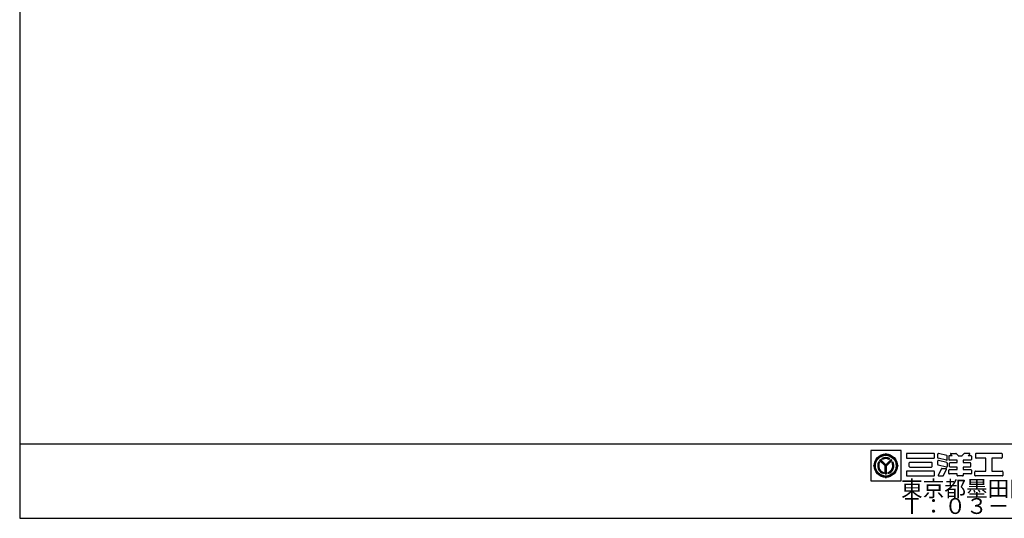
# Model space of a CAD drawing. Extents: x 60 to 2501, y 96 to 1686.
# Drawn here: x 60 to 1250, y 96 to 699 of the extents above; entities that cross this region are included whole.
import ezdxf

# ---------------------------------------------------------------- set-up
doc = ezdxf.new("R2010")
doc.units = 0
doc.header["$LTSCALE"] = 6
for name, color, linetype in [('レイヤ1', 7, 'CONTINUOUS'), ('レイヤ15', 7, 'CONTINUOUS'), ('レイヤ16', 7, 'CONTINUOUS')]:
    doc.layers.add(name, color=color, linetype=linetype)
doc.styles.get("Standard").update_dxf_attribs({"font": 'txt', "bigfont": 'bigfont'})

msp = doc.modelspace()

# ---------------------------------------------------------------- linework, layer by layer
at = {"layer": 'レイヤ1', "color": 0, "linetype": 'Continuous'}
for p, q in [((60, 1686), (60, 96)), ((60, 186), (2460, 186)), ((60, 96), (2460, 96))]:
    msp.add_line(p, q, dxfattribs=at)
at = {"layer": 'レイヤ15', "color": 0, "linetype": 'Continuous'}
for p, q in [((1088.528, 178.171), (1088.528, 141.493)), ((1125.159, 178.171), (1088.528, 178.171)), ((1106.743, 160.175), (1100.07, 166.847)), ((1106.743, 160.807), (1100.386, 167.163)), ((1102.938, 167.326), (1101.991, 168.273)), ((1106.743, 173.754), (1106.743, 174.628)), ((1106.743, 160.807), (1113.099, 167.163)), ((1106.743, 160.175), (1113.415, 166.847)), ((1110.548, 167.326), (1111.495, 168.273)), ((1125.159, 141.493), (1125.159, 178.171)), ((1131.767, 173.847), (1131.767, 169.409)), ((1164.811, 174.487), (1132.406, 174.487)), ((1132.406, 168.769), (1164.811, 168.769)), ((1165.451, 169.409), (1165.451, 173.847)), ((1169.565, 169.273), (1169.565, 173.674)), ((1180.152, 166.204), (1170.053, 168.651)), ((1180.453, 171.848), (1170.355, 174.295)), ((1180.942, 166.825), (1180.942, 171.226)), ((1182.931, 171.09), (1182.931, 167.028)), ((1187.045, 171.73), (1183.571, 171.73)), ((1184.99, 173.757), (1187.045, 171.73)), ((1185.289, 174.487), (1191.212, 174.487)), ((1191.661, 174.302), (1194.083, 171.914)), ((1194.532, 171.73), (1198.671, 171.73)), ((1201.542, 174.302), (1199.12, 171.914)), ((1207.914, 174.487), (1201.991, 174.487)), ((1208.213, 173.757), (1206.158, 171.73)), ((1209.632, 171.73), (1206.158, 171.73)), ((1210.272, 171.09), (1210.272, 167.028)), ((1215.293, 173.847), (1215.293, 169.409)), ((1246.632, 174.487), (1215.933, 174.487)), ((1227.588, 168.769), (1215.933, 168.769)), ((1227.588, 153.045), (1227.588, 168.769)), ((1246.632, 168.769), (1234.977, 168.769)), ((1234.977, 168.769), (1234.977, 153.045)), ((1247.272, 173.847), (1247.272, 169.409)), ((1092.676, 159.687), (1091.802, 159.687)), ((1099.147, 163.578), (1098.203, 164.522)), ((1105.997, 159.443), (1099.326, 166.113)), ((1106.743, 159.413), (1099.685, 166.471)), ((1105.997, 149.902), (1105.997, 159.443)), ((1106.514, 149.93), (1106.514, 159.642)), ((1106.743, 159.413), (1113.801, 166.471)), ((1107.01, 149.932), (1107.01, 159.68)), ((1107.489, 159.443), (1114.159, 166.113)), ((1107.489, 149.902), (1107.489, 159.443)), ((1115.289, 164.529), (1114.342, 163.57)), ((1120.809, 159.687), (1121.684, 159.687)), ((1135.088, 158.688), (1135.088, 163.126)), ((1135.727, 163.766), (1162.123, 163.766)), ((1135.727, 158.049), (1162.123, 158.049)), ((1162.762, 158.688), (1162.762, 163.126)), ((1169.565, 160.969), (1169.565, 165.371)), ((1180.152, 157.901), (1170.053, 160.348)), ((1173.887, 156.016), (1170.185, 148.243)), ((1180.453, 163.545), (1170.355, 165.992)), ((1174.465, 156.381), (1179.628, 156.381)), ((1176.504, 147.693), (1180.205, 155.466)), ((1180.942, 162.923), (1180.942, 158.522)), ((1192.907, 166.388), (1183.571, 166.388)), ((1183.571, 155.021), (1192.907, 155.021)), ((1183.916, 158.673), (1183.916, 162.735)), ((1184.556, 163.375), (1192.907, 163.375)), ((1192.907, 158.034), (1184.556, 158.034)), ((1192.907, 163.375), (1192.907, 166.388)), ((1192.907, 155.021), (1192.907, 158.034)), ((1200.296, 166.388), (1200.296, 163.375)), ((1209.632, 166.388), (1200.296, 166.388)), ((1200.296, 163.375), (1208.647, 163.375)), ((1200.296, 158.034), (1200.296, 155.021)), ((1208.647, 158.034), (1200.296, 158.034)), ((1200.296, 155.021), (1209.632, 155.021)), ((1209.286, 162.735), (1209.286, 158.673)), ((1104.078, 151.58), (1104.078, 150.242)), ((1106.743, 145.62), (1106.743, 144.746)), ((1109.408, 151.58), (1109.408, 150.242)), ((1131.767, 152.406), (1131.767, 147.968)), ((1164.811, 153.045), (1132.406, 153.045)), ((1132.406, 147.328), (1164.811, 147.328)), ((1165.451, 147.968), (1165.451, 152.406)), ((1170.762, 147.328), (1175.926, 147.328)), ((1182.931, 150.319), (1182.931, 154.381)), ((1192.907, 149.679), (1183.571, 149.679)), ((1192.907, 147.968), (1192.907, 149.679)), ((1199.656, 147.328), (1193.547, 147.328)), ((1200.296, 149.679), (1200.296, 147.968)), ((1209.632, 149.679), (1200.296, 149.679)), ((1210.272, 154.381), (1210.272, 150.319)), ((1214.44, 147.968), (1214.44, 152.406)), ((1215.08, 153.045), (1227.588, 153.045)), ((1247.485, 147.328), (1215.08, 147.328)), ((1234.977, 153.045), (1247.485, 153.045)), ((1248.124, 152.406), (1248.124, 147.968)), ((1088.528, 141.493), (1125.159, 141.493))]:
    msp.add_line(p, q, dxfattribs=at)
for radius in [14.067, 13.621, 13.078, 12.533]:
    msp.add_circle((1106.743, 159.687), radius, dxfattribs=at)
for centre, radius, start, end in [((1106.743, 159.687), 9.813, 130.369888, 139.09166), ((1106.743, 159.687), 9.813, 61.036362, 118.963623), ((1106.743, 159.687), 9.374, 61.80864, 118.191345), ((1106.743, 159.687), 8.914, 62.982346, 117.017639), ((1106.743, 159.687), 8.534, 63.521072, 116.478912), ((1105.765, 174.694), 0.98, -93.191055, -3.85437), ((1107.72, 174.694), 0.98, -176.145645, -86.80896), ((1106.743, 159.687), 9.813, 40.908325, 49.630096), ((1132.406, 173.847), 0.64, 90, 180), ((1132.406, 169.409), 0.64, 180, 270), ((1164.811, 173.847), 0.64, 0, 90), ((1164.811, 169.409), 0.64, -90, 0), ((1170.204, 173.674), 0.64, 76.378036, 180), ((1170.204, 169.273), 0.64, 180, 256.378036), ((1180.303, 166.825), 0.64, -103.621964, 0), ((1180.303, 171.226), 0.64, 0, 76.378036), ((1183.571, 171.09), 0.64, 90, 180), ((1183.571, 167.028), 0.64, 180, 270), ((1185.289, 174.06), 0.426, 90, 225.39505), ((1191.212, 173.847), 0.64, 45.39505, 90), ((1194.532, 172.369), 0.64, -134.60495, -90), ((1198.671, 172.369), 0.64, -90, -45.395065), ((1201.991, 173.847), 0.64, 90, 134.604935), ((1207.914, 174.06), 0.426, -45.395065, 90), ((1209.632, 171.09), 0.64, 0, 90), ((1209.632, 167.028), 0.64, -90, 0), ((1215.933, 173.847), 0.64, 90, 180), ((1215.933, 169.409), 0.64, 180, 270), ((1246.632, 173.847), 0.64, 0, 90), ((1246.632, 169.409), 0.64, -90, 0), ((1091.736, 160.664), 0.98, -86.145645, 3.19104), ((1091.736, 158.71), 0.98, -3.191055, 86.14563), ((1106.743, 159.687), 9.813, 150.478516, 254.242737), ((1106.743, 159.687), 9.338, 151.286758, 253.419128), ((1106.743, 159.687), 8.924, 152.263092, 252.424042), ((1106.743, 159.687), 8.534, 153.3452, 251.320923), ((1106.743, 159.687), 9.813, -74.242752, 29.521469), ((1106.743, 159.687), 9.338, -73.419144, 28.713226), ((1106.743, 159.687), 8.891, -72.228043, 27.544601), ((1106.743, 159.687), 8.534, -71.320938, 26.654785), ((1121.75, 160.664), 0.98, 176.808945, 266.14563), ((1121.75, 158.71), 0.98, 93.854355, 183.19104), ((1135.727, 163.126), 0.64, 90, 180), ((1135.727, 158.688), 0.64, 180, 270), ((1162.123, 163.126), 0.64, 0, 90), ((1162.123, 158.688), 0.64, -90, 0), ((1170.204, 165.371), 0.64, 76.378036, 180), ((1170.204, 160.969), 0.64, 180, 256.378036), ((1174.465, 155.741), 0.64, 90, 154.532471), ((1179.628, 155.741), 0.64, -25.463348, 90), ((1180.303, 158.522), 0.64, -103.621964, 0), ((1180.303, 162.923), 0.64, 0, 76.378036), ((1183.571, 154.381), 0.64, 90, 180), ((1184.556, 162.735), 0.64, 90, 180), ((1184.556, 158.673), 0.64, 180, 270), ((1208.647, 162.735), 0.64, 0, 90), ((1208.647, 158.673), 0.64, -90, 0), ((1209.632, 154.381), 0.64, 0, 90), ((1105.765, 144.68), 0.98, 3.854355, 93.19104), ((1106.743, 159.687), 9.813, -94.36084, -85.639175), ((1107.72, 144.68), 0.98, 86.808945, 176.14563), ((1132.406, 152.406), 0.64, 90, 180), ((1132.406, 147.968), 0.64, 180, 270), ((1164.811, 152.406), 0.64, 0, 90), ((1164.811, 147.968), 0.64, -90, 0), ((1170.762, 147.968), 0.64, 154.532471, 270), ((1175.926, 147.968), 0.64, -90, -25.463348), ((1183.571, 150.319), 0.64, 180, 270), ((1193.547, 147.968), 0.64, 180, 270), ((1199.656, 147.968), 0.64, -90, 0), ((1209.632, 150.319), 0.64, -90, 0), ((1215.08, 152.406), 0.64, 90, 180), ((1215.08, 147.968), 0.64, 180, 270), ((1247.485, 152.406), 0.64, 0, 90), ((1247.485, 147.968), 0.64, -90, 0)]:
    msp.add_arc(centre, radius, start, end, dxfattribs=at)

# ---------------------------------------------------------------- texts
at = {"layer": 'レイヤ16', "color": 0, "linetype": 'Continuous'}
for s, p in [('東京都墨田区太平2-9-4', (1125.159, 122.293)), ('Ｔ：０３－５６１１－６３１０', (1125.159, 101.293))]:
    msp.add_text(s, height=19.2, dxfattribs=at).set_placement(p)

doc.saveas('drawing.dxf')
